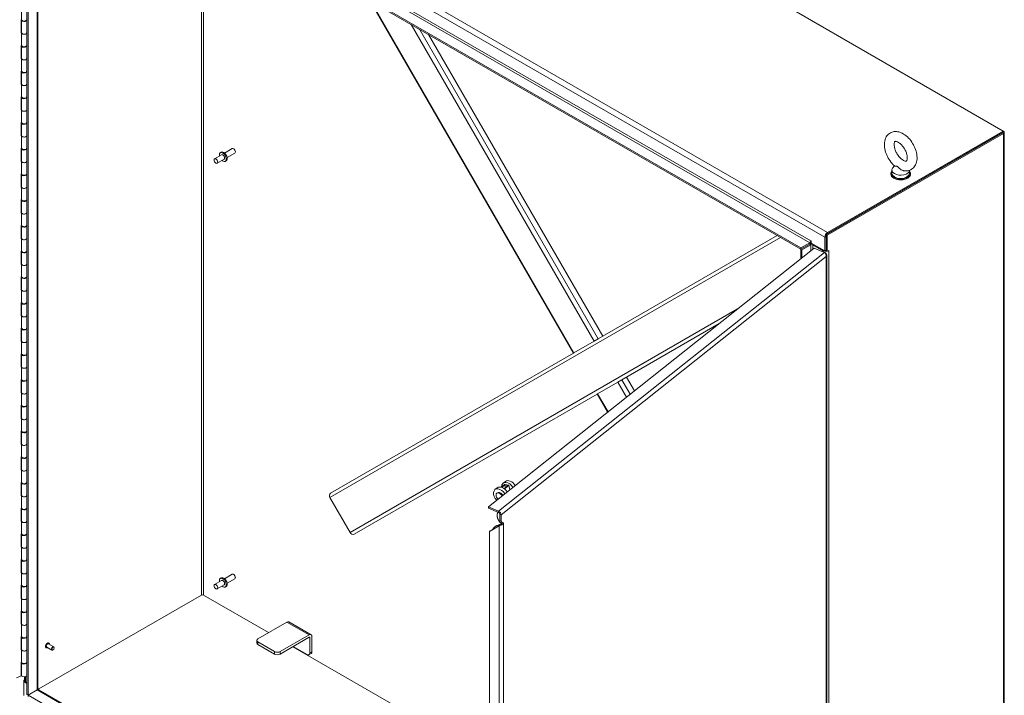
# Model space of a CAD drawing. Units: inches. Extents: x 15 to 396, y 7 to 245.
# Drawn here: x 353 to 396, y 180 to 210 of the extents above; entities that cross this region are included whole.
import ezdxf

# ---------------------------------------------------------------- set-up
doc = ezdxf.new("R2010")
doc.units = ezdxf.units.IN
doc.header["$LTSCALE"] = 24
doc.header["$MEASUREMENT"] = 0
doc.layers.add('Visible (ANSI)', color=7, linetype='Continuous', lineweight=5)
doc.layers.add('Visible Narrow (ANSI)', color=7, linetype='Continuous', lineweight=5)

msp = doc.modelspace()

# ---------------------------------------------------------------- linework, layer by layer
at = {"layer": 'Visible (ANSI)'}
for p, q in [((361.2282, 225.1226), (396.0988, 204.99)), ((353.5915, 180.4484), (353.5915, 219.2903)), ((353.6419, 219.3194), (387.28, 199.8985)), ((353.6419, 219.2612), (387.28, 199.8402)), ((353.6419, 180.4193), (353.6419, 219.2612)), ((354.0706, 219.0137), (354.0706, 180.6992)), ((368.5148, 210.6743), (377.3831, 195.314)), ((353.3589, 210.3816), (353.3589, 209.833)), ((353.3332, 209.8263), (353.3589, 209.8392)), ((353.3332, 209.2553), (353.3332, 209.8263)), ((353.357, 209.8227), (353.357, 209.274)), ((353.5736, 209.8233), (353.5801, 209.8233)), ((353.5915, 209.8289), (353.5781, 209.8328)), ((353.5802, 209.8227), (353.5802, 209.274)), ((353.3332, 209.2915), (353.357, 209.3034)), ((353.3575, 209.2675), (353.3332, 209.2553)), ((353.3589, 209.2619), (353.3589, 208.7132)), ((353.5802, 209.2835), (353.5915, 209.2803)), ((353.5802, 209.274), (353.5802, 208.7253)), ((371.0757, 209.1958), (378.6635, 196.0532)), ((353.3332, 208.7066), (353.3589, 208.7195)), ((353.3332, 208.1355), (353.3332, 208.7066)), ((353.357, 208.7029), (353.357, 208.1542)), ((353.5736, 208.7035), (353.5801, 208.7036)), ((353.5915, 208.7092), (353.5781, 208.713)), ((353.5802, 208.7429), (353.5915, 208.7397)), ((353.5802, 208.7029), (353.5802, 208.1542)), ((353.3332, 208.1717), (353.357, 208.1836)), ((353.3575, 208.1477), (353.3332, 208.1355)), ((353.3589, 208.1421), (353.3589, 207.5934)), ((353.5802, 208.1637), (353.5915, 208.1605)), ((353.5802, 208.1542), (353.5802, 207.6055)), ((353.3332, 207.5868), (353.3589, 207.5997)), ((353.3332, 207.0157), (353.3332, 207.5868)), ((353.357, 207.5831), (353.357, 207.0345)), ((353.5736, 207.5838), (353.5801, 207.5838)), ((353.5915, 207.5894), (353.5781, 207.5932)), ((353.5802, 207.6231), (353.5915, 207.6199)), ((353.5802, 207.5831), (353.5802, 207.0345)), ((353.3332, 207.0519), (353.357, 207.0638)), ((353.3575, 207.0279), (353.3332, 207.0157)), ((353.3589, 207.0223), (353.3589, 206.4737)), ((353.5802, 207.044), (353.5915, 207.0407)), ((353.5802, 207.0345), (353.5802, 206.4858)), ((353.3332, 206.467), (353.3589, 206.4799)), ((353.3332, 205.896), (353.3332, 206.467)), ((353.357, 206.4634), (353.357, 205.9147)), ((353.5736, 206.464), (353.5801, 206.464)), ((353.5915, 206.4696), (353.5781, 206.4735)), ((353.5802, 206.5034), (353.5915, 206.5001)), ((353.5802, 206.4634), (353.5802, 205.9147)), ((353.3332, 205.9322), (353.357, 205.9441)), ((353.3575, 205.9082), (353.3332, 205.896)), ((353.3589, 205.9026), (353.3589, 205.3539)), ((353.5802, 205.9242), (353.5915, 205.921)), ((353.5802, 205.9147), (353.5802, 205.366)), ((353.3332, 205.3473), (353.3589, 205.3602)), ((353.3332, 204.7762), (353.3332, 205.3473)), ((353.5915, 205.3499), (353.5781, 205.3537)), ((353.5802, 205.3836), (353.5915, 205.3804)), ((353.357, 205.3436), (353.357, 204.7949)), ((353.5736, 205.3442), (353.5801, 205.3443)), ((353.5802, 205.3436), (353.5802, 204.7949)), ((396.0988, 204.99), (388.4493, 200.5736)), ((388.4493, 200.5154), (396.0988, 204.9318)), ((396.0988, 204.99), (396.0988, 204.9318)), ((396.1038, 204.9872), (396.0988, 204.99)), ((396.1435, 204.9318), (396.1435, 164.6667)), ((353.3332, 204.8124), (353.357, 204.8243)), ((353.3575, 204.7884), (353.3332, 204.7762)), ((353.3589, 204.7828), (353.3589, 204.2341)), ((353.5802, 204.8044), (353.5915, 204.8012)), ((353.5802, 204.7949), (353.5802, 204.2462)), ((388.3811, 200.476), (396.0534, 204.9056)), ((388.4315, 200.4469), (396.1038, 204.8765)), ((353.3332, 204.2275), (353.3589, 204.2404)), ((353.3332, 203.6564), (353.3332, 204.2275)), ((353.357, 204.2238), (353.357, 203.6752)), ((353.5736, 204.2245), (353.5801, 204.2245)), ((353.5915, 204.2301), (353.5781, 204.2339)), ((353.5802, 204.2638), (353.5915, 204.2606)), ((353.5802, 204.2238), (353.5802, 203.6752)), ((362.0101, 204.0442), (362.0513, 204.068)), ((362.1929, 204.033), (362.5286, 204.2268)), ((362.6021, 204.2114), (362.5851, 204.2212)), ((362.6651, 204.1022), (362.6651, 204.0826)), ((353.3332, 203.6926), (353.357, 203.7045)), ((353.3575, 203.6686), (353.3332, 203.6564)), ((353.3589, 203.663), (353.3589, 203.1144)), ((353.5802, 203.6847), (353.5915, 203.6814)), ((353.5802, 203.6752), (353.5802, 203.1265)), ((362.0607, 203.9566), (361.7576, 203.7817)), ((362.1738, 203.7607), (361.8708, 203.5857)), ((362.2244, 203.6731), (362.2656, 203.6969)), ((362.306, 203.837), (362.6417, 204.0308)), ((391.2499, 203.287), (391.2499, 203.1471)), ((391.357, 203.4745), (391.2822, 203.3761)), ((392.0179, 203.2796), (392.0179, 203.1471)), ((353.3332, 203.1077), (353.3589, 203.1206)), ((353.3332, 202.5367), (353.3332, 203.1077)), ((353.357, 203.1041), (353.357, 202.5554)), ((353.5736, 203.1047), (353.5801, 203.1047)), ((353.5915, 203.1103), (353.5781, 203.1142)), ((353.5802, 203.1441), (353.5915, 203.1408)), ((353.5802, 203.1041), (353.5802, 202.5554)), ((391.2053, 203.1121), (391.2053, 203.1471)), ((392.0625, 203.1121), (392.0625, 203.1471)), ((353.3332, 202.5729), (353.357, 202.5848)), ((353.3575, 202.5489), (353.3332, 202.5367)), ((353.3589, 202.5433), (353.3589, 201.9946)), ((353.5802, 202.5649), (353.5915, 202.5617)), ((353.5802, 202.5554), (353.5802, 202.0067)), ((353.3332, 201.988), (353.3589, 202.0009)), ((353.3332, 201.4169), (353.3332, 201.988)), ((353.357, 201.9843), (353.357, 201.4356)), ((353.5736, 201.9849), (353.5801, 201.985)), ((353.5915, 201.9906), (353.5781, 201.9944)), ((353.5802, 202.0243), (353.5915, 202.0211)), ((353.5802, 201.9843), (353.5802, 201.4356)), ((353.3332, 201.4531), (353.357, 201.465)), ((353.3575, 201.4291), (353.3332, 201.4169)), ((353.3589, 201.4235), (353.3589, 200.8748)), ((353.5802, 201.4451), (353.5915, 201.4419)), ((353.5802, 201.4356), (353.5802, 200.8869)), ((353.3332, 200.8682), (353.3589, 200.8811)), ((353.3332, 200.2971), (353.3332, 200.8682)), ((353.357, 200.8645), (353.357, 200.3159)), ((353.5736, 200.8652), (353.5801, 200.8652)), ((353.5915, 200.8708), (353.5781, 200.8746)), ((353.5802, 200.9045), (353.5915, 200.9013)), ((353.5802, 200.8645), (353.5802, 200.3159)), ((353.3332, 200.3333), (353.357, 200.3452)), ((353.3575, 200.3093), (353.3332, 200.2971)), ((353.3589, 200.3037), (353.3589, 199.7551)), ((353.5802, 200.3254), (353.5915, 200.3221)), ((353.5802, 200.3159), (353.5802, 199.7672)), ((378.4666, 195.9395), (386.2514, 200.4341)), ((388.3307, 200.3681), (388.3307, 199.7644)), ((388.3811, 199.7808), (388.3811, 200.476)), ((388.3811, 200.476), (388.4315, 200.4469)), ((388.3811, 199.7935), (388.3811, 200.3973)), ((388.4315, 199.7517), (388.4315, 200.4469)), ((353.5802, 199.7848), (353.5915, 199.7815)), ((373.6796, 188.6159), (387.8702, 199.8925)), ((387.28, 199.8985), (387.669, 200.1231)), ((387.28, 199.8402), (387.669, 200.0648)), ((387.669, 200.0648), (387.28, 199.8402)), ((387.28, 199.8985), (387.28, 199.8402)), ((387.3304, 199.8111), (387.28, 199.8402)), ((387.28, 199.8402), (387.28, 199.4235)), ((387.3304, 199.8111), (387.7194, 200.0357)), ((387.3304, 199.8111), (387.3304, 199.4635)), ((387.7296, 200.193), (387.7296, 200.1114)), ((387.7296, 200.1114), (388.3307, 199.7644)), ((387.8103, 200.0357), (388.2625, 199.7746)), ((387.8702, 199.8925), (388.3152, 199.7058)), ((388.3307, 199.7644), (388.3811, 199.7935)), ((388.3811, 199.7808), (388.4315, 199.7517)), ((388.4315, 199.7517), (388.5002, 199.7914)), ((388.5002, 199.7749), (388.4997, 199.7746)), ((353.3332, 199.7484), (353.3589, 199.7613)), ((353.3332, 199.1774), (353.3332, 199.7484)), ((353.357, 199.7448), (353.357, 199.1961)), ((353.5736, 199.7454), (353.5801, 199.7454)), ((353.5915, 199.751), (353.5781, 199.7549)), ((353.5802, 199.7448), (353.5802, 199.1961)), ((388.3312, 199.6917), (388.3574, 199.6807)), ((388.3475, 199.6728), (388.3574, 199.6807)), ((388.4133, 160.2591), (388.4133, 199.5861)), ((353.3332, 199.2136), (353.357, 199.2255)), ((353.3575, 199.1896), (353.3332, 199.1774)), ((353.3589, 199.184), (353.3589, 198.6353)), ((353.5802, 199.2056), (353.5915, 199.2024)), ((353.5802, 199.1961), (353.5802, 198.6474)), ((353.3332, 198.6287), (353.3589, 198.6416)), ((353.3332, 198.0576), (353.3332, 198.6287)), ((353.357, 198.625), (353.357, 198.0763)), ((353.5736, 198.6256), (353.5801, 198.6257)), ((353.5915, 198.6313), (353.5781, 198.6351)), ((353.5802, 198.665), (353.5915, 198.6618)), ((353.5802, 198.625), (353.5802, 198.0763)), ((353.3332, 198.0938), (353.357, 198.1057)), ((353.3575, 198.0698), (353.3332, 198.0576)), ((353.3589, 198.0642), (353.3589, 197.5155)), ((353.5802, 198.0858), (353.5915, 198.0826)), ((353.5802, 198.0763), (353.5802, 197.5276)), ((353.3332, 197.5089), (353.3589, 197.5218)), ((353.3332, 196.9378), (353.3332, 197.5089)), ((353.357, 197.5052), (353.357, 196.9566)), ((353.5736, 197.5059), (353.5801, 197.5059)), ((353.5915, 197.5115), (353.5781, 197.5153)), ((353.5802, 197.5452), (353.5915, 197.542)), ((353.5802, 197.5052), (353.5802, 196.9566)), ((353.3332, 196.974), (353.357, 196.9859)), ((353.3575, 196.95), (353.3332, 196.9378)), ((353.3589, 196.9444), (353.3589, 196.3958)), ((353.5802, 196.9661), (353.5915, 196.9628)), ((353.5802, 196.9566), (353.5802, 196.4079)), ((353.3332, 196.3891), (353.3589, 196.402)), ((353.3332, 195.8181), (353.3332, 196.3891)), ((353.357, 196.3855), (353.357, 195.8368)), ((353.5736, 196.3861), (353.5801, 196.3861)), ((353.5915, 196.3917), (353.5781, 196.3956)), ((353.5802, 196.4255), (353.5915, 196.4222)), ((353.5802, 196.3855), (353.5802, 195.8368)), ((383.7323, 196.6043), (379.4951, 194.158)), ((378.2855, 195.835), (378.4666, 195.9395)), ((353.3332, 195.8542), (353.357, 195.8662)), ((353.3575, 195.8303), (353.3332, 195.8181)), ((353.3589, 195.8247), (353.3589, 195.276)), ((353.5802, 195.8463), (353.5915, 195.8431)), ((353.5802, 195.8368), (353.5802, 195.2881)), ((378.2855, 195.835), (377.4069, 195.3277)), ((353.3332, 195.2694), (353.3589, 195.2823)), ((353.3332, 194.6983), (353.3332, 195.2694)), ((353.357, 195.2657), (353.357, 194.717)), ((353.5736, 195.2663), (353.5801, 195.2664)), ((353.5915, 195.272), (353.5781, 195.2758)), ((353.5802, 195.3057), (353.5915, 195.3025)), ((353.5802, 195.2657), (353.5802, 194.717)), ((366.8094, 189.2092), (377.3831, 195.314)), ((377.3831, 195.314), (377.4069, 195.3277)), ((353.3332, 194.7345), (353.357, 194.7464)), ((353.3575, 194.7105), (353.3332, 194.6983)), ((353.3589, 194.7049), (353.3589, 194.1562)), ((353.5802, 194.7265), (353.5915, 194.7233)), ((353.5802, 194.717), (353.5802, 194.1683)), ((379.6921, 194.2717), (380.0396, 193.6699)), ((353.3332, 194.1496), (353.3589, 194.1625)), ((353.3332, 193.5785), (353.3332, 194.1496)), ((353.357, 194.1459), (353.357, 193.5973)), ((353.5736, 194.1466), (353.5801, 194.1466)), ((353.5915, 194.1522), (353.5781, 194.156)), ((353.5802, 194.1859), (353.5915, 194.1827)), ((353.5802, 194.1459), (353.5802, 193.5973)), ((378.4355, 193.5462), (379.3141, 194.0534)), ((379.4951, 194.158), (379.3141, 194.0534)), ((353.3332, 193.6147), (353.357, 193.6266)), ((353.3575, 193.5907), (353.3332, 193.5785)), ((353.3589, 193.5851), (353.3589, 193.0365)), ((353.5802, 193.6068), (353.5915, 193.6035)), ((353.5802, 193.5973), (353.5802, 193.0486)), ((378.4116, 193.5324), (367.838, 187.4277)), ((378.4355, 193.5462), (378.4116, 193.5324)), ((378.4116, 193.5324), (378.8692, 192.7398)), ((353.3332, 193.0298), (353.3589, 193.0427)), ((353.3332, 192.4588), (353.3332, 193.0298)), ((353.357, 193.0262), (353.357, 192.4775)), ((353.5736, 193.0268), (353.5801, 193.0268)), ((353.5915, 193.0324), (353.5781, 193.0363)), ((353.5802, 193.0662), (353.5915, 193.0629)), ((353.5802, 193.0262), (353.5802, 192.4775)), ((353.3332, 192.4949), (353.357, 192.5069)), ((353.5802, 192.487), (353.5915, 192.4838)), ((353.3575, 192.471), (353.3332, 192.4588)), ((353.3589, 192.4654), (353.3589, 191.9167)), ((353.5802, 192.4775), (353.5802, 191.9288)), ((353.3332, 191.9101), (353.3589, 191.923)), ((353.3332, 191.339), (353.3332, 191.9101)), ((353.357, 191.9064), (353.357, 191.3577)), ((353.5736, 191.907), (353.5801, 191.9071)), ((353.5915, 191.9127), (353.5781, 191.9165)), ((353.5802, 191.9464), (353.5915, 191.9432)), ((353.5802, 191.9064), (353.5802, 191.3577)), ((353.3332, 191.3752), (353.357, 191.3871)), ((353.3575, 191.3512), (353.3332, 191.339)), ((353.3589, 191.3456), (353.3589, 190.7969)), ((353.5802, 191.3672), (353.5915, 191.364)), ((353.5802, 191.3577), (353.5802, 190.809)), ((353.3332, 190.7903), (353.3589, 190.8032)), ((353.3332, 190.2192), (353.3332, 190.7903)), ((353.357, 190.7866), (353.357, 190.238)), ((353.5736, 190.7873), (353.5801, 190.7873)), ((353.5915, 190.7929), (353.5781, 190.7967)), ((353.5802, 190.8266), (353.5915, 190.8234)), ((353.5802, 190.7866), (353.5802, 190.238)), ((353.3332, 190.2554), (353.357, 190.2673)), ((353.3575, 190.2314), (353.3332, 190.2192)), ((353.3589, 190.2258), (353.3589, 189.6771)), ((353.5802, 190.2475), (353.5915, 190.2442)), ((353.5802, 190.238), (353.5802, 189.6893)), ((353.3332, 189.6705), (353.3589, 189.6834)), ((353.3332, 189.0995), (353.3332, 189.6705)), ((353.357, 189.6669), (353.357, 189.1182)), ((353.5736, 189.6675), (353.5801, 189.6675)), ((353.5915, 189.6731), (353.5781, 189.677)), ((353.5802, 189.7069), (353.5915, 189.7036)), ((353.5802, 189.6669), (353.5802, 189.1182)), ((374.3656, 189.576), (374.2364, 189.4733)), ((374.2596, 189.4664), (374.3924, 189.572)), ((374.4216, 189.7271), (374.3209, 189.647)), ((374.5408, 189.5498), (374.3651, 189.4102)), ((374.3813, 189.3977), (374.5676, 189.5459)), ((374.3924, 189.572), (374.5408, 189.5498)), ((374.4205, 189.4542), (374.3924, 189.572)), ((374.561, 189.5659), (374.4126, 189.588)), ((374.5742, 189.5578), (374.6206, 189.3636)), ((353.3332, 189.1356), (353.357, 189.1476)), ((353.3575, 189.1117), (353.3332, 189.0995)), ((353.3589, 189.1061), (353.3589, 188.5574)), ((353.5802, 189.1277), (353.5915, 189.1245)), ((353.5802, 189.1182), (353.5802, 188.5695)), ((374.0685, 189.4465), (373.9678, 189.3664)), ((374.0442, 189.2082), (374.0744, 189.2322)), ((367.6569, 187.4964), (366.7783, 189.0181)), ((353.3332, 188.5508), (353.3589, 188.5637)), ((353.3332, 187.9797), (353.3332, 188.5508)), ((353.357, 188.5471), (353.357, 187.9984)), ((353.5736, 188.5477), (353.5801, 188.5478)), ((353.5915, 188.5534), (353.5781, 188.5572)), ((353.5802, 188.5871), (353.5915, 188.5839)), ((353.5802, 188.5471), (353.5802, 187.9984)), ((374.1246, 188.4292), (373.6796, 188.6159)), ((373.6796, 188.5576), (373.6796, 188.6159)), ((373.6796, 188.5576), (374.1246, 188.3709)), ((374.1766, 188.2966), (374.1766, 188.0049)), ((374.2343, 188.2724), (374.2343, 187.9807)), ((353.3332, 188.0159), (353.357, 188.0278)), ((353.3575, 187.9919), (353.3332, 187.9797)), ((353.3589, 187.9863), (353.3589, 187.4376)), ((353.5802, 188.0079), (353.5915, 188.0047)), ((353.5802, 187.9984), (353.5802, 187.4497)), ((374.1457, 187.7867), (373.7228, 187.5373)), ((373.7647, 187.5706), (374.1865, 187.8193)), ((374.1457, 187.7867), (374.1719, 187.8075)), ((374.1719, 187.8075), (374.1809, 187.8146)), ((374.2774, 187.945), (374.1766, 188.0049)), ((374.1766, 188.0049), (374.2343, 187.9807)), ((374.2343, 187.9807), (374.3351, 187.9208)), ((374.2761, 187.9413), (374.2511, 187.9215)), ((374.2774, 187.9449), (374.2775, 187.945)), ((374.3351, 187.9208), (374.2774, 187.945)), ((374.3351, 187.9207), (374.2774, 187.9449)), ((374.2775, 187.945), (374.3352, 187.9208)), ((374.2775, 187.945), (374.2775, 187.945)), ((374.3351, 187.9208), (374.3352, 187.9209)), ((374.3352, 187.9208), (374.3351, 187.9207)), ((374.3352, 187.9209), (374.3352, 187.9208)), ((353.3332, 187.431), (353.3589, 187.4439)), ((353.3332, 186.8599), (353.3332, 187.431)), ((353.357, 187.4273), (353.357, 186.8787)), ((353.5736, 187.428), (353.5801, 187.428)), ((353.5915, 187.4336), (353.5781, 187.4374)), ((353.5802, 187.4673), (353.5915, 187.4641)), ((353.5802, 187.4273), (353.5802, 186.8787)), ((373.7228, 187.5373), (373.7647, 187.5706)), ((373.7228, 150.2024), (373.7228, 187.5373)), ((353.3332, 186.8961), (353.357, 186.908)), ((353.3575, 186.8721), (353.3332, 186.8599)), ((353.3589, 186.8665), (353.3589, 186.3178)), ((353.5802, 186.8882), (353.5915, 186.8849)), ((353.5802, 186.8787), (353.5802, 186.33)), ((353.3332, 186.3112), (353.3589, 186.3241)), ((353.3332, 185.7402), (353.3332, 186.3112)), ((353.357, 186.3076), (353.357, 185.7589)), ((353.5736, 186.3082), (353.5801, 186.3082)), ((353.5915, 186.3138), (353.5781, 186.3177)), ((353.5802, 186.3476), (353.5915, 186.3443)), ((353.5802, 186.3076), (353.5802, 185.7589)), ((353.3332, 185.7763), (353.357, 185.7883)), ((353.3575, 185.7524), (353.3332, 185.7402)), ((353.3589, 185.7468), (353.3589, 185.1981)), ((353.5802, 185.7684), (353.5915, 185.7652)), ((353.5802, 185.7589), (353.5802, 185.2102)), ((362.1929, 185.4868), (362.5286, 185.6807)), ((362.6021, 185.6653), (362.5851, 185.6751)), ((353.3332, 185.1915), (353.3589, 185.2044)), ((353.5915, 185.1941), (353.5781, 185.1979)), ((353.5802, 185.2278), (353.5915, 185.2246)), ((362.0607, 185.4105), (361.7576, 185.2355)), ((362.1738, 185.2145), (361.8708, 185.0396)), ((362.0101, 185.4981), (362.0513, 185.5219)), ((362.306, 185.2909), (362.6417, 185.4847)), ((362.6651, 185.5561), (362.6651, 185.5365)), ((353.3332, 184.6204), (353.3332, 185.1915)), ((353.357, 185.1878), (353.357, 184.6391)), ((353.5736, 185.1884), (353.5801, 185.1885)), ((353.5802, 185.1878), (353.5802, 184.6391)), ((354.1016, 180.6847), (361.1828, 184.773)), ((354.1016, 180.6847), (361.1828, 184.773)), ((361.2737, 184.773), (364.1072, 183.1371)), ((364.1072, 183.1371), (361.2737, 184.773)), ((362.2244, 185.127), (362.2656, 185.1507)), ((353.3332, 184.6566), (353.357, 184.6685)), ((353.3575, 184.6326), (353.3332, 184.6204)), ((353.3589, 184.627), (353.3589, 184.0783)), ((353.5802, 184.6486), (353.5915, 184.6454)), ((353.5802, 184.6391), (353.5802, 184.0904)), ((353.3332, 184.0717), (353.3589, 184.0846)), ((353.3332, 183.5006), (353.3332, 184.0717)), ((353.357, 184.068), (353.357, 183.5194)), ((353.5736, 184.0687), (353.5801, 184.0687)), ((353.5915, 184.0743), (353.5781, 184.0781)), ((353.5802, 184.108), (353.5915, 184.1048)), ((353.5802, 184.068), (353.5802, 183.5194)), ((353.3332, 183.5368), (353.357, 183.5487)), ((353.3575, 183.5128), (353.3332, 183.5006)), ((353.3589, 183.5072), (353.3589, 182.9585)), ((353.5802, 183.5289), (353.5915, 183.5256)), ((353.5802, 183.5194), (353.5802, 182.9707)), ((364.9053, 183.5979), (363.6434, 182.8693)), ((364.991, 183.6064), (365.9607, 183.0465)), ((353.3332, 182.9519), (353.3589, 182.9648)), ((353.3332, 182.3809), (353.3332, 182.9519)), ((353.357, 182.9483), (353.357, 182.3996)), ((353.5736, 182.9489), (353.5801, 182.9489)), ((353.5915, 182.9545), (353.5781, 182.9584)), ((353.5802, 182.9883), (353.5915, 182.985)), ((353.5802, 182.9483), (353.5802, 182.3996)), ((354.7579, 182.5216), (354.534, 182.6509)), ((354.545, 182.679), (354.5419, 182.6808)), ((363.5932, 182.7994), (363.5932, 182.6944)), ((364.3707, 182.3095), (363.6434, 182.7294)), ((364.6131, 182.3095), (365.875, 183.038)), ((365.875, 182.933), (364.6131, 182.2045)), ((365.9053, 182.9155), (365.9053, 182.2507)), ((365.9962, 182.3032), (365.9962, 182.968)), ((353.3332, 182.417), (353.357, 182.429)), ((353.3575, 182.3931), (353.3332, 182.3809)), ((353.3589, 182.3875), (353.3589, 181.8388)), ((353.5802, 182.4091), (353.5915, 182.4059)), ((353.5802, 182.3996), (353.5802, 181.8509)), ((354.4295, 182.4788), (354.4263, 182.4807)), ((354.6722, 182.3731), (354.4483, 182.5024)), ((354.7227, 182.3818), (354.7151, 182.3774)), ((354.7757, 182.4736), (354.7757, 182.4824)), ((364.3707, 182.2045), (363.6434, 182.6244)), ((365.1678, 182.5247), (373.7228, 177.5855)), ((373.7228, 177.5855), (365.1678, 182.5247)), ((365.7841, 182.1807), (365.178, 182.5306)), ((365.9607, 182.2247), (365.8698, 182.1722)), ((353.3332, 181.8322), (353.3589, 181.8451)), ((353.3332, 181.2611), (353.3332, 181.8322)), ((353.357, 181.8285), (353.357, 181.2798)), ((353.5736, 181.8291), (353.5801, 181.8292)), ((353.5915, 181.8348), (353.5781, 181.8386)), ((353.5802, 181.8685), (353.5915, 181.8653)), ((353.5802, 181.8285), (353.5802, 181.2798)), ((353.3332, 181.2611), (353.1351, 181.1617)), ((353.4601, 181.0677), (353.4791, 181.0787)), ((353.4791, 181.0567), (353.4601, 181.0677)), ((353.4601, 181.0677), (353.4601, 180.9968)), ((353.4601, 180.9968), (353.4933, 181.016)), ((353.5915, 180.9209), (353.4601, 180.9968)), ((353.4601, 180.393), (353.4601, 180.9968)), ((353.4791, 181.055), (353.4791, 181.2157)), ((353.5915, 180.9501), (353.5283, 180.9866)), ((353.5802, 181.2893), (353.5915, 181.2861)), ((353.6419, 180.4193), (354.0309, 180.6439)), ((354.0309, 180.6439), (353.6419, 180.4193)), ((354.0539, 180.6539), (354.049, 180.6568)), ((354.0706, 180.7025), (354.1116, 180.6789)), ((354.1116, 180.6789), (354.0736, 180.6569)), ((354.0987, 180.6506), (373.4569, 169.4741)), ((354.1116, 180.6789), (354.1116, 180.6431)), ((353.5915, 180.4484), (353.6419, 180.4193)), ((353.6419, 180.3611), (353.6419, 180.4193)), ((373.1949, 169.1304), (353.6419, 180.4193))]:
    msp.add_line(p, q, dxfattribs=at)
for centre, major_axis, ratio, start_param, end_param in [((353.4686, 209.8227), (0.1116, 0), 0.5773503, 2.9522691, 6.2934964), ((353.4686, 209.8451), (-0.1116, 0), 0.5773503, 0.1893236, 3.1415927), ((353.4686, 209.274), (-0.1116, 0), 0.5773503, 0, 3.1415927), ((353.4686, 209.274), (0.1116, 0), 0.5773503, 3.3309162, 6.2831853), ((353.4686, 208.7029), (0.1116, 0), 0.5773503, 2.9522691, 6.2934964), ((353.4686, 208.7253), (-0.1116, 0), 0.5773503, 0.1893236, 3.1415927), ((353.4686, 208.1542), (-0.1116, 0), 0.5773503, 0, 3.1415927), ((353.4686, 208.1542), (0.1116, 0), 0.5773503, 3.3309162, 6.2831853), ((353.4686, 207.5831), (0.1116, 0), 0.5773503, 2.9522691, 6.2934964), ((353.4686, 207.6055), (-0.1116, 0), 0.5773503, 0.1893236, 3.1415927), ((353.4686, 207.0345), (-0.1116, 0), 0.5773503, 0, 3.1415927), ((353.4686, 207.0345), (0.1116, 0), 0.5773503, 3.3309162, 6.2831853), ((353.4686, 206.4634), (0.1116, 0), 0.5773503, 2.9522691, 6.2934964), ((353.4686, 206.4858), (-0.1116, 0), 0.5773503, 0.1893236, 3.1415927), ((353.4686, 205.9147), (-0.1116, 0), 0.5773503, 0, 3.1415927), ((353.4686, 205.9147), (0.1116, 0), 0.5773503, 3.3309162, 6.2831853), ((353.4686, 205.3436), (0.1116, 0), 0.5773503, 2.9522691, 6.2934964), ((353.4686, 205.366), (-0.1116, 0), 0.5773503, 0.1893236, 3.1415927), ((396.0079, 204.9318), (0.1356, 0), 0.5773503, 5.4977871, 7.0685835), ((353.4686, 204.7949), (-0.1116, 0), 0.5773503, 0, 3.1415927), ((353.4686, 204.7949), (0.1116, 0), 0.5773503, 3.3309162, 6.2831853), ((353.4686, 204.2238), (0.1116, 0), 0.5773503, 2.9522691, 6.2934964), ((353.4686, 204.2462), (-0.1116, 0), 0.5773503, 0.1893236, 3.1415927), ((362.1584, 203.8825), (0.1071, -0.1856), 0.5773503, 0, 3.1415927), ((362.5851, 204.1288), (-0.0566, 0.098), 0.5773503, 3.1415927, 6.2831853), ((362.6021, 204.1386), (-0.0446, 0.0772), 0.5773503, 3.9269908, 5.4977871), ((353.4686, 203.6752), (-0.1116, 0), 0.5773503, 0, 3.1415927), ((353.4686, 203.6752), (0.1116, 0), 0.5773503, 3.3309162, 6.2831853), ((362.1172, 203.8587), (0.1071, -0.1856), 0.5773503, 5.2686328, 10.4393305), ((362.1172, 203.8587), (-0.0566, 0.098), 0.5773503, 3.1415927, 6.2831853), ((391.6339, 203.1471), (0.4286, 0), 0.5773503, 2.6814744, 6.7433035), ((391.6339, 203.287), (0.384, 0), 0.5773503, 2.728149, 6.249374), ((353.4686, 203.1041), (0.1116, 0), 0.5773503, 2.9522691, 6.2934964), ((353.4686, 203.1265), (-0.1116, 0), 0.5773503, 0.1893236, 3.1415927), ((391.6339, 203.1121), (0.4286, 0), 0.5773503, 3.1415927, 6.2831853), ((391.6339, 203.1471), (0.384, 0), 0.5773503, 3.1415927, 6.2831853), ((353.4686, 202.5554), (-0.1116, 0), 0.5773503, 0, 3.1415927), ((353.4686, 202.5554), (0.1116, 0), 0.5773503, 3.3309162, 6.2831853), ((353.4686, 201.9843), (0.1116, 0), 0.5773503, 2.9522691, 6.2934964), ((353.4686, 202.0067), (-0.1116, 0), 0.5773503, 0.1893236, 3.1415927), ((353.4686, 201.4356), (-0.1116, 0), 0.5773503, 0, 3.1415927), ((353.4686, 201.4356), (0.1116, 0), 0.5773503, 3.3309162, 6.2831853), ((353.4686, 200.8645), (0.1116, 0), 0.5773503, 2.9522691, 6.2934964), ((353.4686, 200.8869), (-0.1116, 0), 0.5773503, 0.1893236, 3.1415927), ((353.4686, 200.3159), (-0.1116, 0), 0.5773503, 0, 3.1415927), ((353.4686, 200.3159), (0.1116, 0), 0.5773503, 3.3309162, 6.2831853), ((387.722, 200.1974), (-0.00536, 0.00928), 0.5773503, 3.9269908, 7.0685835), ((388.4493, 200.4366), (-0.0839, -0.1453), 0.5773503, 3.9269908, 5.4977871), ((387.669, 200.1755), (0.0321, 0.0557), 0.5773503, 3.9269908, 5.4977871), ((387.669, 200.1755), (0.0678, 0.1174), 0.5773503, 3.9269908, 4.6112656), ((387.7648, 200.0095), (-0.1356, 0), 0.5773503, 4.6691044, 5.4977871), ((387.7648, 200.0095), (0.0643, 0), 0.5773503, 0.7853982, 2.3561945), ((388.3811, 199.8431), (0.1677, 0), 0.5773503, 3.9269908, 5.4977871), ((388.3811, 199.8431), (0.0964, 0), 0.5773503, 4.6088302, 4.712389), ((388.5002, 199.7831), (0.00504, 0.00873), 0.5773503, 3.9269908, 7.0685835), ((353.4686, 199.7448), (0.1116, 0), 0.5773503, 2.9522691, 6.2934964), ((353.4686, 199.7672), (-0.1116, 0), 0.5773503, 0.1893236, 3.1415927), ((353.4686, 199.1961), (-0.1116, 0), 0.5773503, 0, 3.1415927), ((353.4686, 199.1961), (0.1116, 0), 0.5773503, 3.3309162, 6.2831853), ((353.4686, 198.625), (0.1116, 0), 0.5773503, 2.9522691, 6.2934964), ((353.4686, 198.6474), (-0.1116, 0), 0.5773503, 0.1893236, 3.1415927), ((353.4686, 198.0763), (-0.1116, 0), 0.5773503, 0, 3.1415927), ((353.4686, 198.0763), (0.1116, 0), 0.5773503, 3.3309162, 6.2831853), ((353.4686, 197.5052), (0.1116, 0), 0.5773503, 2.9522691, 6.2934964), ((353.4686, 197.5276), (-0.1116, 0), 0.5773503, 0.1893236, 3.1415927), ((353.4686, 196.9566), (-0.1116, 0), 0.5773503, 0, 3.1415927), ((353.4686, 196.9566), (0.1116, 0), 0.5773503, 3.3309162, 6.2831853), ((353.4686, 196.3855), (0.1116, 0), 0.5773503, 2.9522691, 6.2934964), ((353.4686, 196.4079), (-0.1116, 0), 0.5773503, 0.1893236, 3.1415927), ((353.4686, 195.8368), (-0.1116, 0), 0.5773503, 0, 3.1415927), ((353.4686, 195.8368), (0.1116, 0), 0.5773503, 3.3309162, 6.2831853), ((353.4686, 195.2657), (0.1116, 0), 0.5773503, 2.9522691, 6.2934964), ((353.4686, 195.2881), (-0.1116, 0), 0.5773503, 0.1893236, 3.1415927), ((353.4686, 194.717), (-0.1116, 0), 0.5773503, 0, 3.1415927), ((353.4686, 194.717), (0.1116, 0), 0.5773503, 3.3309162, 6.2831853), ((353.4686, 194.1459), (0.1116, 0), 0.5773503, 2.9522691, 6.2934964), ((353.4686, 194.1683), (-0.1116, 0), 0.5773503, 0.1893236, 3.1415927), ((353.4686, 193.5973), (-0.1116, 0), 0.5773503, 0, 3.1415927), ((353.4686, 193.5973), (0.1116, 0), 0.5773503, 3.3309162, 6.2831853), ((353.4686, 193.0262), (0.1116, 0), 0.5773503, 2.9522691, 6.2934964), ((353.4686, 193.0486), (-0.1116, 0), 0.5773503, 0.1893236, 3.1415927), ((353.4686, 192.4775), (-0.1116, 0), 0.5773503, 0, 3.1415927), ((353.4686, 192.4775), (0.1116, 0), 0.5773503, 3.3309162, 6.2831853), ((353.4686, 191.9064), (0.1116, 0), 0.5773503, 2.9522691, 6.2934964), ((353.4686, 191.9288), (-0.1116, 0), 0.5773503, 0.1893236, 3.1415927), ((353.4686, 191.3577), (-0.1116, 0), 0.5773503, 0, 3.1415927), ((353.4686, 191.3577), (0.1116, 0), 0.5773503, 3.3309162, 6.2831853), ((353.4686, 190.7866), (0.1116, 0), 0.5773503, 2.9522691, 6.2934964), ((353.4686, 190.809), (-0.1116, 0), 0.5773503, 0.1893236, 3.1415927), ((353.4686, 190.238), (-0.1116, 0), 0.5773503, 0, 3.1415927), ((353.4686, 190.238), (0.1116, 0), 0.5773503, 3.3309162, 6.2831853), ((353.4686, 189.6669), (0.1116, 0), 0.5773503, 2.9522691, 6.2934964), ((353.4686, 189.6893), (-0.1116, 0), 0.5773503, 0.1893236, 3.1415927), ((374.2819, 189.1781), (-0.2133, 0.2684), 0.6605596, 4.5202622, 6.2831853), ((374.5342, 189.3786), (-0.2133, 0.2684), 0.6605596, 4.5202622, 6.9959632), ((374.3924, 189.572), (0.0333, 0.008), 0.4334639, 0.822724, 2.3935203), ((374.6349, 189.4587), (-0.2133, 0.2684), 0.6605596, 4.5202622, 6.2831853), ((374.5408, 189.5498), (0.0333, 0.008), 0.4334639, 5.5351129, 7.1059093), ((353.4686, 189.1182), (-0.1116, 0), 0.5773503, 0, 3.1415927), ((353.4686, 189.1182), (0.1116, 0), 0.5773503, 3.3309162, 6.2831853), ((366.8844, 189.0793), (-0.075, 0.1299), 0.8164966, 0, 1.5707963), ((374.1811, 189.098), (-0.2133, 0.2684), 0.6605596, 4.5202622, 8.0461085), ((374.1509, 189.074), (-0.1067, 0.1342), 0.6605596, 4.3205442, 8.2458264), ((374.1811, 189.098), (-0.1067, 0.1342), 0.6605596, 4.3205442, 6.2831853), ((353.4686, 188.5471), (0.1116, 0), 0.5773503, 2.9522691, 6.2934964), ((353.4686, 188.5695), (-0.1116, 0), 0.5773503, 0.1893236, 3.1415927), ((374.1246, 188.3184), (-0.0844, 0.1062), 0.6605596, 3.8351025, 5.4058988), ((374.1246, 188.3184), (0.04, -0.0503), 0.6605596, 0.6935098, 2.2643061), ((353.4686, 187.9984), (-0.1116, 0), 0.5773503, 0, 3.1415927), ((353.4686, 187.9984), (0.1116, 0), 0.5773503, 3.3309162, 6.2831853), ((353.4686, 187.4273), (0.1116, 0), 0.5773503, 2.9522691, 6.2934964), ((353.4686, 187.4497), (-0.1116, 0), 0.5773503, 0.1893236, 3.1415927), ((367.763, 187.5576), (0.075, -0.1299), 0.8164966, 4.712389, 6.2831853), ((353.4686, 186.8787), (-0.1116, 0), 0.5773503, 0, 3.1415927), ((353.4686, 186.8787), (0.1116, 0), 0.5773503, 3.3309162, 6.2831853), ((353.4686, 186.3076), (0.1116, 0), 0.5773503, 2.9522691, 6.2934964), ((353.4686, 186.33), (-0.1116, 0), 0.5773503, 0.1893236, 3.1415927), ((353.4686, 185.7589), (-0.1116, 0), 0.5773503, 0, 3.1415927), ((353.4686, 185.7589), (0.1116, 0), 0.5773503, 3.3309162, 6.2831853), ((362.5851, 185.5827), (-0.0566, 0.098), 0.5773503, 3.1415926, 6.2831853), ((362.6021, 185.5925), (-0.0446, 0.0772), 0.5773503, 3.9269908, 5.4977871), ((353.4686, 185.1878), (0.1116, 0), 0.5773503, 2.9522691, 6.2934964), ((353.4686, 185.2102), (-0.1116, 0), 0.5773503, 0.1893236, 3.1415927), ((362.1172, 185.3125), (0.1071, -0.1856), 0.5773503, 5.2686328, 10.4393305), ((362.1584, 185.3363), (0.1071, -0.1856), 0.5773503, 0, 3.1415927), ((362.1172, 185.3125), (-0.0566, 0.098), 0.5773503, 3.1415927, 6.2831853), ((361.2282, 184.7468), (0.0643, 0), 0.5773503, 0.7853982, 2.3561945), ((353.4686, 184.6391), (-0.1116, 0), 0.5773503, 0, 3.1415927), ((353.4686, 184.6391), (0.1116, 0), 0.5773503, 3.3309162, 6.2831853), ((353.4686, 184.068), (0.1116, 0), 0.5773503, 2.9522691, 6.2934964), ((353.4686, 184.0904), (-0.1116, 0), 0.5773503, 0.1893236, 3.1415927), ((353.4686, 183.5194), (-0.1116, 0), 0.5773503, 0, 3.1415927), ((353.4686, 183.5194), (0.1116, 0), 0.5773503, 3.3309162, 6.2831853), ((364.9053, 183.4579), (0.0857, 0.1485), 0.5773503, 0, 0.7853982), ((365.875, 182.898), (0.0857, 0.1485), 0.5773503, 5.4977871, 7.0685835), ((353.4686, 182.9483), (0.1116, 0), 0.5773503, 2.9522691, 6.2934964), ((353.4686, 182.9707), (-0.1116, 0), 0.5773503, 0.1893236, 3.1415927), ((354.4911, 182.5767), (-0.0429, -0.0742), 0.5773503, 3.1415927, 6.2831853), ((363.7646, 182.7994), (-0.1714, 0), 0.5773503, 5.4977871, 7.0685835), ((363.7646, 182.6944), (-0.1714, 0), 0.5773503, 0, 0.7853982), ((365.875, 182.898), (0.0214, 0.0371), 0.5773503, 5.4977871, 7.0685835), ((353.4686, 182.3996), (-0.1116, 0), 0.5773503, 0, 3.1415927), ((353.4686, 182.3996), (0.1116, 0), 0.5773503, 3.3309162, 6.2831853), ((354.7151, 182.4474), (0.0429, 0.0742), 0.5773503, 5.4977871, 10.2101761), ((364.4919, 182.3794), (-0.1714, 0), 0.5773503, 0.7853982, 2.3561945), ((364.4919, 182.2745), (0.1714, 0), 0.5773503, 3.9269908, 5.4977871), ((365.7841, 182.3207), (0.0857, -0.1485), 0.5773503, 5.4977871, 7.0685835), ((365.875, 182.3731), (0.0857, -0.1485), 0.5773503, 0, 0.7853982), ((353.4686, 181.8285), (0.1116, 0), 0.5773503, 2.9522691, 6.2934964), ((353.4686, 181.8509), (-0.1116, 0), 0.5773503, 0.1893236, 3.1415927), ((353.4686, 181.2798), (-0.1116, 0), 0.5773503, 0, 3.1415927), ((353.6469, 181.055), (-0.1677, 0), 0.5773503, 0, 0.7853982), ((353.935, 180.6992), (0.1356, 0), 0.5773503, 5.4977871, 6.2831853), ((354.0309, 180.5332), (0.0678, 0.1174), 0.5773503, 0, 0.7853982)]:
    msp.add_ellipse(centre, major_axis=major_axis, ratio=ratio, start_param=start_param, end_param=end_param, dxfattribs=at)
for centre, major_axis in [((361.8142, 203.6837), (-0.0566, 0.098)), ((361.8142, 185.1376), (-0.0566, 0.098)), ((354.7227, 182.443), (-0.0375, -0.0649))]:
    msp.add_ellipse(centre, major_axis=major_axis, ratio=0.5773503, dxfattribs=at)
for points, degree, knots in [([(391.3637, 203.4685), (391.2927, 203.5315), (391.2274, 203.6051), (391.1134, 203.7651), (391.0645, 203.8513), (390.9864, 204.0298), (390.9572, 204.122), (390.9223, 204.3069), (390.9168, 204.3996), (390.9364, 204.5749), (390.9603, 204.6585), (391.0383, 204.7927), (391.0856, 204.8462), (391.1926, 204.9202), (391.2489, 204.9441), (391.3678, 204.9697), (391.4304, 204.9703), (391.5644, 204.9505), (391.6351, 204.9258), (391.7811, 204.8512), (391.8552, 204.7974), (391.9936, 204.6689), (392.0575, 204.5938), (392.1685, 204.4314), (392.2157, 204.3444), (392.2901, 204.1649), (392.3174, 204.0724), (392.3477, 203.8875), (392.3507, 203.7952), (392.3256, 203.6221), (392.2988, 203.5404), (392.2165, 203.4116), (392.1679, 203.3613), (392.0597, 203.2924), (392.0029, 203.2708), (391.8827, 203.2492), (391.8195, 203.2508), (391.7524, 203.2629), (391.7462, 203.2641), (391.7399, 203.2654)], 3, [0.2615627, 0.2615627, 0.2615627, 0.2615627, 0.6213497, 0.6213497, 0.9760817, 0.9760817, 1.3310709, 1.3310709, 1.6910892, 1.6910892, 2.0365956, 2.0365956, 2.3089474, 2.3089474, 2.5401454, 2.5401454, 2.7852702, 2.7852702, 3.084411, 3.084411, 3.4366186, 3.4366186, 3.7959766, 3.7959766, 4.1504396, 4.1504396, 4.5057919, 4.5057919, 4.8660622, 4.8660622, 5.2069854, 5.2069854, 5.4727378, 5.4727378, 5.7032091, 5.7032091, 5.9518871, 5.9518871, 5.9774546, 5.9774546, 5.9774546, 5.9774546]), ([(391.7402, 203.7175), (391.7113, 203.7342), (391.6798, 203.7567), (391.615, 203.8136), (391.5817, 203.8485), (391.5178, 203.9278), (391.4875, 203.9725), (391.4341, 204.0666), (391.4112, 204.116), (391.3758, 204.2127), (391.3631, 204.26), (391.3484, 204.3457), (391.346, 204.3844), (391.3488, 204.4481), (391.3536, 204.4736), (391.3656, 204.5111), (391.3726, 204.5226), (391.3849, 204.5382), (391.3859, 204.5383), (391.4, 204.5419), (391.4097, 204.5432), (391.4427, 204.539), (391.4665, 204.5327), (391.5207, 204.5078), (391.5503, 204.4902), (391.6129, 204.4431), (391.6461, 204.4131), (391.7114, 204.3423), (391.7436, 204.3011), (391.8023, 204.2117), (391.8287, 204.1634), (391.872, 204.0661), (391.8889, 204.0171), (391.912, 203.9254), (391.9184, 203.8825), (391.9219, 203.8089), (391.9195, 203.7778), (391.91, 203.7297), (391.9032, 203.7126), (391.8902, 203.6893), (391.8853, 203.6855), (391.8773, 203.6801), (391.872, 203.6765), (391.8331, 203.6794), (391.8099, 203.6845), (391.7687, 203.7021), (391.7548, 203.709), (391.7402, 203.7175)], 3, [0, 0, 0, 0, 0.2551645, 0.2551645, 0.5223734, 0.5223734, 0.7988656, 0.7988656, 1.0784533, 1.0784533, 1.3541979, 1.3541979, 1.6196445, 1.6196445, 1.8729124, 1.8729124, 2.131337, 2.131337, 2.5174761, 2.5174761, 2.7698284, 2.7698284, 3.040357, 3.040357, 3.2921311, 3.2921311, 3.554414, 3.554414, 3.8277996, 3.8277996, 4.106954, 4.106954, 4.3850964, 4.3850964, 4.6553588, 4.6553588, 4.9130985, 4.9130985, 5.1647567, 5.1647567, 5.4631783, 5.4631783, 5.8731818, 5.8731818, 6.1545376, 6.1545376, 6.2831853, 6.2831853, 6.2831853, 6.2831853]), ([(391.4836, 203.4466), (391.4734, 203.4525), (391.4625, 203.4566), (391.4334, 203.4621), (391.4163, 203.4618), (391.383, 203.4622), (391.3695, 203.4634), (391.3638, 203.4684), (391.3638, 203.4685), (391.3637, 203.4685)], 3, [0, 0, 0, 0, 0.06292404, 0.06292404, 0.14907055, 0.14907055, 0.25610509, 0.25610509, 0.25668523, 0.25668523, 0.25668523, 0.25668523]), ([(391.7399, 203.2654), (391.737, 203.266), (391.7341, 203.2667), (391.7065, 203.2738), (391.6824, 203.2842), (391.6305, 203.3142), (391.6037, 203.3355), (391.5496, 203.3862), (391.5252, 203.4147), (391.4962, 203.4385), (391.49, 203.4429), (391.4836, 203.4466)], 3, [1.58166654, 1.58166654, 1.58166654, 1.58166654, 1.59268484, 1.59268484, 1.68524554, 1.68524554, 1.80268781, 1.80268781, 1.94622245, 1.94622245, 1.9858069, 1.9858069, 1.9858069, 1.9858069]), ([(388.3385, 199.6838), (388.3556, 199.6643), (388.3706, 199.6385), (388.3798, 199.6105), (388.3896, 199.5805), (388.3927, 199.5482), (388.3874, 199.5193)], 3, [-0.82412536, -0.82412536, -0.82412536, -0.82412536, -0.42561053, -0.42561053, -0.42561053, 0, 0, 0, 0]), ([(388.3843, 199.6566), (388.4018, 199.6368), (388.4121, 199.6138), (388.4132, 199.5906), (388.4144, 199.5658), (388.4052, 199.5408), (388.3874, 199.5193)], 3, [-0.82412536, -0.82412536, -0.82412536, -0.82412536, -0.42561053, -0.42561053, -0.42561053, 0, 0, 0, 0]), ([(374.2013, 187.928), (374.1963, 187.9318), (374.1611, 187.9619), (374.1199, 188.0217), (374.0792, 188.1034), (374.0616, 188.1854), (374.0626, 188.2486)], 5, [0.40500171, 0.40500171, 0.40500171, 0.40500171, 0.40500171, 0.40500171, 0.43903867, 0.63903867, 0.63903867, 0.63903867, 0.63903867, 0.63903867, 0.63903867]), ([(373.8639, 187.6291), (373.8708, 187.6405), (373.8779, 187.6515), (373.8947, 187.6758), (373.9047, 187.6888), (373.9202, 187.7074), (373.9257, 187.7135), (373.9332, 187.7217), (373.9353, 187.7238), (373.9404, 187.7292), (373.9436, 187.7323), (373.9561, 187.7445), (373.9656, 187.7529), (374.0017, 187.7816), (374.029, 187.7969), (374.055, 187.8037)], 3, [0.2467285, 0.2467285, 0.2467285, 0.2467285, 0.3983236, 0.3983236, 0.5970925, 0.5970925, 0.7020795, 0.7020795, 0.7414247, 0.7414247, 0.8004488, 0.8004488, 0.9778214, 0.9778214, 1.4712994, 1.4712994, 1.4712994, 1.4712994]), ([(374.055, 187.8037), (374.0923, 187.8136), (374.1282, 187.8272), (374.194, 187.8593), (374.2247, 187.8778), (374.2541, 187.8979)], 3, [0, 0, 0, 0, 0.43176101, 0.43176101, 0.85129834, 0.85129834, 0.85129834, 0.85129834]), ([(374.3351, 187.9207), (374.3111, 187.8793), (374.2716, 187.8448), (374.2308, 187.8215), (374.2006, 187.8042), (374.1701, 187.793), (374.1457, 187.7867)], 3, [0, 0, 0, 0, 0.9022489, 0.9022489, 0.9022489, 1.5707963, 1.5707963, 1.5707963, 1.5707963]), ([(374.1933, 187.8257), (374.2115, 187.844), (374.235, 187.8678), (374.2539, 187.8975), (374.2632, 187.9122), (374.2713, 187.9281), (374.2774, 187.9449)], 3, [0.105448, 0.105448, 0.105448, 0.105448, 1.0873332, 1.0873332, 1.0873332, 1.5707963, 1.5707963, 1.5707963, 1.5707963]), ([(354.4263, 182.4807), (354.4202, 182.4842), (354.4149, 182.4894), (354.4067, 182.5024), (354.4038, 182.5103), (354.4005, 182.5285), (354.4004, 182.5388), (354.4029, 182.5605), (354.4056, 182.5719), (354.4135, 182.5945), (354.4188, 182.6057), (354.4312, 182.627), (354.4384, 182.637), (354.4542, 182.6548), (354.4627, 182.6626), (354.4803, 182.6753), (354.4894, 182.6801), (354.5072, 182.6861), (354.516, 182.6872), (354.5305, 182.6858), (354.5365, 182.6839), (354.5419, 182.6808)], 3, [2.3561945, 2.3561945, 2.3561945, 2.3561945, 2.6491018, 2.6491018, 2.9579778, 2.9579778, 3.2837829, 3.2837829, 3.611733, 3.611733, 3.9383545, 3.9383545, 4.2644067, 4.2644067, 4.5911076, 4.5911076, 4.9191153, 4.9191153, 5.244312, 5.244312, 5.4977871, 5.4977871, 5.4977871, 5.4977871]), ([(354.545, 182.679), (354.5512, 182.6754), (354.5565, 182.6702), (354.5647, 182.6572), (354.5676, 182.6493), (354.5698, 182.637), (354.5702, 182.6335), (354.5704, 182.6299)], 3, [5.49778714, 5.49778714, 5.49778714, 5.49778714, 5.7906945, 5.7906945, 6.09957043, 6.09957043, 6.21835397, 6.21835397, 6.21835397, 6.21835397]), ([(354.4847, 182.4814), (354.4808, 182.4795), (354.4769, 182.4778), (354.4642, 182.4736), (354.4554, 182.4724), (354.4409, 182.4739), (354.4348, 182.4757), (354.4295, 182.4788)], 3, [7.91881297, 7.91881297, 7.91881297, 7.91881297, 8.06070791, 8.06070791, 8.38590465, 8.38590465, 8.6393798, 8.6393798, 8.6393798, 8.6393798])]:
    msp.add_open_spline(points, degree=degree, knots=knots, dxfattribs=at)
for points, degree in [([(388.3152, 199.7058), (388.3231, 199.6998), (388.331, 199.6924), (388.3385, 199.6838)], 3), ([(388.3574, 199.6807), (388.3675, 199.6734), (388.3766, 199.6653), (388.3843, 199.6566)], 3), ([(374.0626, 188.2486), (374.0631, 188.2799), (374.0676, 188.3094), (374.0758, 188.3364), (374.087, 188.3605), (374.1, 188.3813)], 5), ([(374.1809, 187.8146), (374.1852, 187.8181), (374.1894, 187.8218), (374.1933, 187.8257)], 3), ([(374.2699, 187.9495), (374.2608, 187.9276), (374.2495, 187.9138), (374.2358, 187.9093), (374.2195, 187.9143), (374.2013, 187.928)], 5)]:
    msp.add_open_spline(points, degree=degree, dxfattribs=at)
at = {"layer": 'Visible Narrow (ANSI)'}
for p, q in [((388.3307, 200.3681), (353.4601, 220.5007)), ((353.5787, 220.7061), (388.4493, 200.5736)), ((387.669, 200.1231), (354.0309, 219.544)), ((354.0763, 219.6227), (387.7144, 200.2018)), ((354.0309, 180.6439), (354.0309, 219.0366)), ((361.1828, 184.773), (361.1828, 214.9075)), ((361.2737, 214.855), (361.2737, 184.773)), ((368.5624, 210.6468), (377.4069, 195.3277)), ((378.2855, 195.835), (370.3196, 209.6323)), ((370.6817, 209.4233), (378.4666, 195.9395)), ((396.0988, 204.9843), (396.1038, 204.9872)), ((396.1038, 204.8765), (396.0534, 204.9056)), ((396.1038, 164.6113), (396.1038, 204.8765)), ((386.4014, 200.3475), (366.7783, 189.0181)), ((387.7144, 200.2018), (387.722, 200.2062)), ((388.3811, 200.3973), (388.3307, 200.3681)), ((388.4493, 200.5736), (388.4493, 200.5154)), ((387.669, 200.0648), (387.669, 200.1231)), ((387.7194, 200.0357), (387.669, 200.0648)), ((387.7194, 199.7727), (387.7194, 200.0357)), ((387.8355, 200.0503), (387.8103, 200.0357)), ((387.8103, 200.0357), (387.8103, 199.8449)), ((388.2625, 199.7746), (388.2877, 199.7892)), ((388.2625, 199.7279), (388.2625, 199.7746)), ((388.4855, 199.7829), (388.4997, 199.7746)), ((388.4859, 199.7831), (388.5002, 199.7749)), ((388.4997, 199.7746), (388.4997, 160.9327)), ((374.1246, 188.4292), (388.3152, 199.7058)), ((388.3874, 199.5193), (374.2343, 188.2724)), ((388.3874, 160.2339), (388.3874, 199.5193)), ((367.6569, 187.4964), (384.5294, 197.2377)), ((379.694, 193.3953), (379.3141, 194.0534)), ((379.4951, 194.158), (379.8595, 193.5268)), ((378.4355, 193.5462), (378.891, 192.7572)), ((374.5676, 189.5459), (374.6127, 189.3573)), ((374.1246, 188.3709), (374.1246, 188.4292)), ((374.2343, 188.2724), (374.1766, 188.2966)), ((374.1457, 149.5983), (374.1457, 187.7867)), ((374.3351, 187.9207), (374.3351, 149.4989)), ((364.9053, 183.5979), (365.875, 183.038)), ((363.6434, 182.6244), (363.6434, 182.7294)), ((365.9053, 182.9155), (365.875, 182.933)), ((364.3707, 182.3095), (364.3707, 182.2045)), ((364.6131, 182.2045), (364.6131, 182.3095)), ((365.9962, 182.3032), (365.9053, 182.2507)), ((353.5283, 181.2254), (353.5283, 180.9866)), ((373.4569, 169.4283), (354.0309, 180.6439))]:
    msp.add_line(p, q, dxfattribs=at)
for centre, major_axis, start_param, end_param in [((354.4841, 182.5807), (-0.0578, -0.1001), 3.1415927, 6.2831853), ((354.4873, 182.5789), (-0.0578, -0.1001), 3.1415927, 6.2831853), ((354.4911, 182.5767), (-0.055, -0.0953), 2.4635726, 6.9612053)]:
    msp.add_ellipse(centre, major_axis=major_axis, ratio=0.5773503, start_param=start_param, end_param=end_param, dxfattribs=at)
msp.add_open_spline([(388.3708, 199.6333), (388.375, 199.6416), (388.3794, 199.6492), (388.3843, 199.6566)], degree=3, dxfattribs=at)
for points, knots in [([(374.055, 187.8037), (374.0548, 187.8037), (374.0547, 187.8036), (374.043, 187.8005), (374.0312, 187.7953), (374.0065, 187.7813), (373.9935, 187.7724), (373.967, 187.7514), (373.9538, 187.7394), (373.9339, 187.7194), (373.9273, 187.7124), (373.9141, 187.6975), (373.9074, 187.6896), (373.8882, 187.6652), (373.8761, 187.6479), (373.8647, 187.6295)], [0.004919691, 0.004919691, 0.004919691, 0.004919691, 0.004960117, 0.004960117, 0.007434895, 0.007434895, 0.009909672, 0.009909672, 0.01238445, 0.01238445, 0.013621838, 0.013621838, 0.014859227, 0.014859227, 0.017326955, 0.017326955, 0.017326955, 0.017326955]), ([(374.0667, 187.7487), (374.0686, 187.7501), (374.0704, 187.7516), (374.104, 187.7783), (374.1352, 187.8035), (374.1949, 187.851), (374.2235, 187.8733), (374.2525, 187.8954)], [0.011678896, 0.011678896, 0.011678896, 0.011678896, 0.012024936, 0.012024936, 0.018037404, 0.018037404, 0.023591424, 0.023591424, 0.023591424, 0.023591424]), ([(374.2344, 187.8704), (374.2148, 187.8557), (374.1952, 187.841), (374.1757, 187.8263), (374.1507, 187.8074), (374.126, 187.7884), (374.1016, 187.7692)], [0.0024317859, 0.0024317859, 0.0024317859, 0.0024317859, 0.0060012219, 0.0060012219, 0.0060012219, 0.0105752214, 0.0105752214, 0.0105752214, 0.0105752214])]:
    msp.add_open_spline(points, degree=3, knots=knots, dxfattribs=at)

doc.saveas('drawing.dxf')
